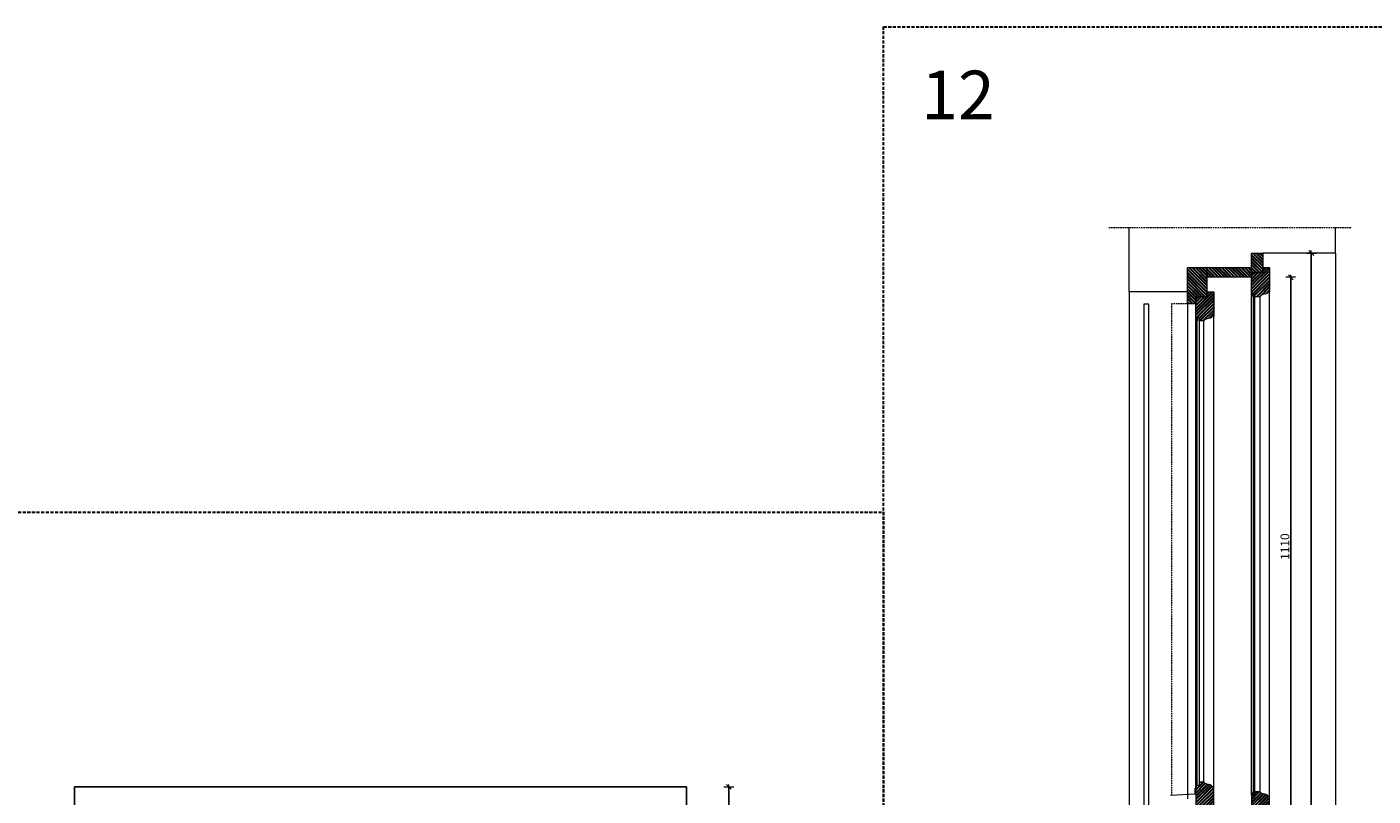
# Model space of a CAD drawing. Units: millimetres. Extents: x -39975 to 28316, y 1971 to 7025.
# Drawn here: x 9479 to 12251, y 5440 to 7025 of the extents above; entities that cross this region are included whole.
import ezdxf
from ezdxf.enums import TextEntityAlignment as Align

# ---------------------------------------------------------------- set-up
doc = ezdxf.new("R2010")
doc.units = ezdxf.units.MM
doc.header["$LTSCALE"] = 0.5
doc.linetypes.add('DASHED', pattern=[19.05, 12.7, -6.35])
doc.linetypes.add('DASHED2', pattern=[9.525, 6.35, -3.175])
doc.layers.get('Defpoints').update_dxf_attribs({"color": 140})
for name, color, linetype, lineweight in [('A_sciany', 214, 'Continuous', 20), ('A_sciany-hatch', 216, 'Continuous', 5), ('A_sciany-nwid', 8, 'DASHED2', 5), ('A_sciany-widok', 6, 'Continuous', 9), ('A_wymiary', 5, 'Continuous', 13)]:
    doc.layers.add(name, color=color, linetype=linetype, lineweight=lineweight)
doc.layers.add('A_zakres', color=7, linetype='DASHED', lineweight=30, plot=False)
doc.styles.add('ISOCPEUR', font='isocpeur.ttf')
doc.styles.add('simplex-08', font='simplex.shx', dxfattribs={"width": 0.8})
doc.dimstyles.new('10 [mm]', dxfattribs={"dimtxt": 18, "dimasz": 1, "dimexe": 0, "dimexo": 0, "dimgap": 3, "dimtad": 1, "dimdec": 1, "dimrnd": 0.5, "dimdsep": 46, "dimtxsty": 'simplex-08', "dimblk1": 'arrow', "dimblk2": 'arrow2', "dimsah": 1, "dimcen": 0, "dimdle": 10, "dimse1": 1, "dimse2": 1, "dimclrd": 256, "dimclre": 256, "dimclrt": 256, "dimadec": 0, "dimazin": 0, "dimtfac": 1, "dimtdec": 1, "dimtix": 1, "dimtmove": 1, "dimatfit": 3, "dimldrblk": 'DOT', "dimfxl": 1, "dimtolj": 1, "dimtzin": 0, "dimarcsym": 0})
pattern_1 = [(90, (12944.7984, 1690), (-0.79375, 0.396875), [0, -0.79375])]
pattern_2 = [(225, (12944.7984, 1690), (3.367596, -3.367596), []), (225, (12942.5533, 1690), (3.367596, -3.367596), [])]
pattern_3 = [(225, (4408.4795, 1100), (3.367596, -3.367596), []), (225, (4406.2344, 1100), (3.367596, -3.367596), [])]

# ---------------------------------------------------------------- blocks, each defined once
blk = doc.blocks.new('arrow')
for p, q in [((-5, -5), (5, 5)), ((-5, 0), (5, 0)), ((0, 10), (0, -10))]:
    blk.add_line(p, q)
blk = doc.blocks.new('arrow2')
for p, q in [((-5, -5), (5, 5)), ((-5, 0), (5, 0)), ((0, -10), (0, 10))]:
    blk.add_line(p, q)
blk = doc.blocks.new('*D307')
at = {"layer": 'A_wymiary', "lineweight": -2, "transparency": 16777216}
blk.add_line((10924.4, 5458), (10924.4, 3080), dxfattribs=at)
at = {"layer": 'Defpoints', "color": 0, "transparency": 16777216}
for p in [(10836.9, 5459), (10836.9, 3079), (10924.4, 3079)]:
    blk.add_point(p, dxfattribs=at)
at = {"layer": 'A_wymiary', "lineweight": -2, "transparency": 16777216}
for name, p, rotation in [('arrow', (10924.4, 5459), 90), ('arrow2', (10924.4, 3079), 270)]:
    blk.add_blockref(name, p, dxfattribs=dict(at, rotation=rotation))
at = {"layer": 'A_wymiary', "transparency": 16777216, "insert": (10912.4, 4269), "char_height": 18, "attachment_point": 5, "rotation": 90, "style": 'simplex-08'}
blk.add_mtext('\\A1;2380', dxfattribs=at)
blk = doc.blocks.new('_Dot')
at = {"color": 0, "linetype": 'ByBlock', "lineweight": -2}
blk.add_line((-0.5, 0), (-1, 0), dxfattribs=at)
at = {"color": 0, "linetype": 'ByBlock', "lineweight": -2, "const_width": 0.5}
blk.add_lwpolyline([(-0.25, 0, 1), (0.25, 0, 1)], format="xyb", close=True, dxfattribs=at)
blk = doc.blocks.new('*D487')
at = {"layer": 'A_wymiary', "lineweight": -2, "transparency": 16777216}
blk.add_line((12123.6, 6558), (12123.6, 3060), dxfattribs=at)
at = {"layer": 'Defpoints', "color": 0, "transparency": 16777216}
for p in [(12098.7, 6559), (12098.7, 3059), (12123.6, 3059)]:
    blk.add_point(p, dxfattribs=at)
at = {"layer": 'A_wymiary', "lineweight": -2, "transparency": 16777216}
for name, p, rotation in [('arrow', (12123.6, 6559), 90), ('arrow2', (12123.6, 3059), 270)]:
    blk.add_blockref(name, p, dxfattribs=dict(at, rotation=rotation))
at = {"layer": 'A_wymiary', "transparency": 16777216, "insert": (12111.6, 4809), "char_height": 18, "attachment_point": 5, "rotation": 90, "style": 'simplex-08'}
blk.add_mtext('\\A1;3500', dxfattribs=at)
blk = doc.blocks.new('*D489')
at = {"layer": 'A_wymiary', "lineweight": -2, "transparency": 16777216}
blk.add_line((12081.5, 5400), (12081.5, 6508), dxfattribs=at)
at = {"layer": 'Defpoints', "color": 0, "transparency": 16777216}
for p in [(11954.7, 6509), (12081.5, 6509), (12000.7, 5399)]:
    blk.add_point(p, dxfattribs=at)
at = {"layer": 'A_wymiary', "lineweight": -2, "transparency": 16777216}
for name, p, rotation in [('arrow2', (12081.5, 6509), 90), ('arrow', (12081.5, 5399), 270)]:
    blk.add_blockref(name, p, dxfattribs=dict(at, rotation=rotation))
at = {"layer": 'A_wymiary', "transparency": 16777216, "insert": (12069.5, 5954), "char_height": 18, "attachment_point": 5, "rotation": 90, "style": 'simplex-08'}
blk.add_mtext('\\A1;1110', dxfattribs=at)

msp = doc.modelspace()

# ---------------------------------------------------------------- hatches: boundary and pattern name
at = {"layer": 'A_sciany-hatch'}
h = msp.add_hatch(dxfattribs=at)
h.set_pattern_fill('ANSI32', color=256, scale=0.5, angle=90)
h.set_pattern_definition([(135, (12944.7984, 1690), (-3.367596, -3.367596), []), (135, (12944.7984, 1692.245), (-3.367596, -3.367596), [])])
h.paths.add_polyline_path([(11868.74, 6529), (11868.74, 6454), (11885.74, 6454), (11885.74, 6469), (11908.74, 6469), (11908.74, 6529)])
h.paths.add_polyline_path([(11908.74, 6529), (11908.74, 6509), (12000.74, 6509), (12000.74, 6529)])
h.paths.add_polyline_path([(12000.74, 6559), (12000.74, 6519), (12023.74, 6519), (12023.74, 6559)])
h = msp.add_hatch(dxfattribs=at)
h.set_pattern_fill('ANSI32', color=256, scale=0.5, angle=180)
h.set_pattern_definition(pattern_2)
edge = h.paths.add_edge_path()
edge.add_line((12023.74, 6529), (12023.74, 6519))
edge.add_line((12023.74, 6519), (12000.74, 6519))
edge.add_line((12000.74, 6519), (12000.74, 6475.75))
edge.add_line((12000.74, 6475.75), (12007.74, 6476))
edge.add_line((12007.74, 6476), (12007.74, 6469))
edge.add_line((12007.74, 6469), (12017.74, 6469))
edge.add_arc((12025.95, 6463.79), 9.72, 102.66389, 147.5972, ccw=False)
edge.add_line((12023.82, 6473.27), (12030.55, 6474.88))
edge.add_arc((12029.87, 6479.77), 4.94, 277.98462, 350.96536)
edge.add_line((12034.74, 6479), (12037.74, 6479))
edge.add_line((12037.74, 6479), (12037.74, 6529))
edge.add_line((12037.74, 6529), (12023.74, 6529))
h = msp.add_hatch(dxfattribs=at)
h.set_pattern_fill('ANSI32', color=256, scale=0.5, angle=180)
h.set_pattern_definition(pattern_2)
edge = h.paths.add_edge_path()
edge.add_line((11908.74, 6479), (11908.74, 6469))
edge.add_line((11908.74, 6469), (11885.74, 6469))
edge.add_line((11885.74, 6469), (11885.74, 6425.75))
edge.add_line((11885.74, 6425.75), (11892.74, 6426))
edge.add_line((11892.74, 6426), (11892.74, 6419))
edge.add_line((11892.74, 6419), (11902.74, 6419))
edge.add_arc((11910.95, 6413.79), 9.72, 102.66389, 147.5972, ccw=False)
edge.add_line((11908.82, 6423.27), (11915.55, 6424.88))
edge.add_arc((11914.87, 6429.77), 4.94, 277.98462, 350.96536)
edge.add_line((11919.74, 6429), (11922.74, 6429))
edge.add_line((11922.74, 6429), (11922.74, 6479))
edge.add_line((11922.74, 6479), (11908.74, 6479))
h = msp.add_hatch(dxfattribs=at)
h.set_pattern_fill('DOTS', color=256, scale=0.5, angle=90)
h.set_pattern_definition(pattern_1)
h.paths.add_polyline_path([(12000.74, 6476), (12003.74, 6476), (12003.74, 6469)])
h = msp.add_hatch(dxfattribs=at)
h.set_pattern_fill('DOTS', color=256, scale=0.5, angle=90)
h.set_pattern_definition(pattern_1)
h.paths.add_polyline_path([(11885.74, 6426), (11888.74, 6426), (11888.74, 6419)])
h = msp.add_hatch(dxfattribs=at)
h.set_pattern_fill('DOTS', color=256, scale=0.5, angle=90)
h.set_pattern_definition([(90, (12944.7984, 2250), (-0.79375, 0.396875), [0, -0.79375])])
h.paths.add_polyline_path([(11885.74, 5462), (11888.74, 5462), (11888.74, 5469)])
h = msp.add_hatch(dxfattribs=at)
h.set_pattern_fill('ANSI32', color=256, scale=0.5, angle=180)
h.set_pattern_definition(pattern_3)
edge = h.paths.add_edge_path()
edge.add_line((11899.74, 5419), (11899.74, 5409))
edge.add_line((11899.74, 5409), (11922.74, 5409))
edge.add_line((11922.74, 5409), (11922.74, 5459))
edge.add_line((11922.74, 5459), (11919.74, 5459))
edge.add_arc((11914.87, 5458.22), 4.94, 9.03464, 82.01538)
edge.add_line((11915.55, 5463.11), (11908.82, 5464.72))
edge.add_arc((11910.95, 5474.2), 9.72, 212.4028, 257.33611, ccw=False)
edge.add_line((11902.74, 5469), (11892.74, 5469))
edge.add_line((11892.74, 5469), (11892.74, 5462))
edge.add_line((11892.74, 5462), (11885.74, 5462))
edge.add_line((11885.74, 5462), (11885.74, 5419))
edge.add_line((11885.74, 5419), (11899.74, 5419))
h = msp.add_hatch(dxfattribs=at)
h.set_pattern_fill('DOTS', color=256, scale=0.5, angle=90)
h.set_pattern_definition([(90, (12944.7984, 2270), (-0.79375, 0.396875), [0, -0.79375])])
h.paths.add_polyline_path([(12000.74, 5442), (12003.74, 5442), (12003.74, 5449)])
h = msp.add_hatch(dxfattribs=at)
h.set_pattern_fill('ANSI32', color=256, scale=0.5, angle=180)
h.set_pattern_definition(pattern_3)
edge = h.paths.add_edge_path()
edge.add_line((12023.74, 5399), (12023.74, 5389))
edge.add_line((12023.74, 5389), (12037.74, 5389))
edge.add_line((12037.74, 5389), (12037.74, 5439))
edge.add_line((12037.74, 5439), (12034.74, 5439))
edge.add_arc((12029.87, 5438.22), 4.94, 369.03464, 442.01538)
edge.add_line((12030.55, 5443.11), (12023.82, 5444.72))
edge.add_arc((12025.95, 5454.2), 9.72, 212.4028, 257.33611, ccw=False)
edge.add_line((12017.74, 5449), (12007.74, 5449))
edge.add_line((12007.74, 5449), (12007.74, 5442))
edge.add_line((12007.74, 5442), (12000.74, 5442))
edge.add_line((12000.74, 5442), (12000.74, 5399))
edge.add_line((12000.74, 5399), (12023.74, 5399))

# ---------------------------------------------------------------- linework, layer by layer
at = {"layer": 'A_sciany'}
for p, q in [((11748.74, 6479), (11748.74, 6611.63)), ((12173.74, 6559), (12173.74, 6611.63)), ((12173.74, 6559), (12023.74, 6559)), ((11868.74, 6479), (11748.74, 6479))]:
    msp.add_line(p, q, dxfattribs=at)
for points in [[(12023.74, 6559), (12023.74, 6519), (12000.74, 6519), (12000.74, 6559)], [(12000.74, 6529), (12000.74, 6509), (11908.74, 6509), (11908.74, 6529)], [(12003.74, 6469), (12000.74, 6476), (12003.74, 6476)], [(12003.74, 6476), (12003.74, 5442), (12007.74, 5442), (12007.74, 6476)], [(11888.74, 6419), (11885.74, 6426), (11888.74, 6426)], [(11892.74, 6426), (11892.74, 5462), (11888.74, 5462), (11888.74, 6426)], [(11888.74, 5469), (11885.74, 5462), (11888.74, 5462)], [(9576.92, 3079), (10836.92, 3079), (10836.92, 5459), (9576.92, 5459)], [(9576.92, 5459), (10836.92, 5459), (10836.92, 3079), (9576.92, 3079)], [(12003.74, 5449), (12000.74, 5442), (12003.74, 5442)]]:
    msp.add_lwpolyline(points, close=True, dxfattribs=at)
for points in [[(11885.74, 6454), (11868.74, 6454), (11868.74, 6529), (11908.74, 6529), (11908.74, 6469), (11885.74, 6469), (11885.74, 6454)], [(11883.82, 5456.64), (11883.82, 5444.23), (11833.71, 5440.93)]]:
    msp.add_lwpolyline(points, dxfattribs=at)
for points in [[(12000.74, 6476), (12000.74, 6519), (12023.74, 6519), (12023.74, 6529), (12037.74, 6529), (12037.74, 6479), (12034.74, 6479, -0.3296574), (12030.55, 6474.88), (12023.82, 6473.27, 0.1986098), (12017.74, 6469), (12007.74, 6469), (12007.74, 6476)], [(11885.74, 6426), (11885.74, 6469), (11908.74, 6469), (11908.74, 6479), (11922.74, 6479), (11922.74, 6429), (11919.74, 6429, -0.3296574), (11915.55, 6424.88), (11908.82, 6423.27, 0.1986098), (11902.74, 6419), (11892.74, 6419), (11892.74, 6426)], [(11885.74, 5462), (11885.74, 5419), (11899.74, 5419), (11899.74, 5409), (11922.74, 5409), (11922.74, 5459), (11919.74, 5459, 0.3296574), (11915.55, 5463.11), (11908.82, 5464.72, -0.1986098), (11902.74, 5469), (11892.74, 5469), (11892.74, 5462)], [(12000.74, 5442), (12000.74, 5399), (12023.74, 5399), (12023.74, 5389), (12037.74, 5389), (12037.74, 5439), (12034.74, 5439, 0.3296574), (12030.55, 5443.11), (12023.82, 5444.72, -0.1986098), (12017.74, 5449), (12007.74, 5449), (12007.74, 5442)]]:
    msp.add_lwpolyline(points, format="xyb", close=True, dxfattribs=at)
at = {"layer": 'A_sciany-nwid'}
msp.add_line((11706.5, 6611.63), (12206.81, 6611.63), dxfattribs=at)
msp.add_lwpolyline([(11885.74, 6454), (11835.74, 6454), (11835.74, 5441.07)], dxfattribs=at)
at = {"layer": 'A_sciany-widok'}
for p, q in [((12173.74, 6559), (12173.74, 5359)), ((11748.74, 6479), (11748.74, 3079)), ((11922.74, 5459), (11922.74, 6477.83)), ((12000.74, 5442), (12000.74, 6476)), ((12017.74, 6469), (12017.74, 5449)), ((12037.74, 5439), (12037.74, 6479)), ((11868.74, 6454), (11868.74, 5434)), ((11885.74, 5445), (11885.74, 6426)), ((11902.74, 5469), (11902.74, 6419))]:
    msp.add_line(p, q, dxfattribs=at)
msp.add_lwpolyline([(11788.93, 3079), (11788.93, 6453.75), (11778.93, 6453.75), (11778.93, 3079)], close=True, dxfattribs=at)
at = {"layer": 'A_zakres', "color": 8}
for points in [[(11243.13, 1970.94), (11243.13, 7024.9), (15511.29, 7024.9), (15511.29, 1970.94)], [(6974.97, 1970.94), (6974.97, 6024.9), (11243.13, 6024.9), (11243.13, 1970.94)]]:
    msp.add_lwpolyline(points, close=True, dxfattribs=at)

# ---------------------------------------------------------------- texts
at = {"layer": 'A_zakres', "style": 'ISOCPEUR'}
msp.add_text('12', height=100, dxfattribs=at).set_placement((11320.42, 6934.77), align=Align.TOP_LEFT)

# ---------------------------------------------------------------- dimensions: what is measured, and where the dimension line sits
at = {"layer": 'A_wymiary'}
for base, p1, p2, angle, picture, middle in [((12123.64, 3059), (12098.74, 6559), (12098.74, 3059), 90, '*D487', (12111.64, 4809)), ((12081.54, 6509), (12000.74, 5399), (11954.74, 6509), 90, '*D489', (12069.54, 5954)), ((10924.37, 3079), (10836.92, 5459), (10836.92, 3079), 270, '*D307', (10912.37, 4269))]:
    dim = msp.add_linear_dim(base=base, p1=p1, p2=p2, angle=angle, dimstyle='10 [mm]', dxfattribs=at)
    dim.commit()
    dim.dimension.update_dxf_attribs({"geometry": picture, "text_midpoint": middle})

doc.saveas('drawing.dxf')
